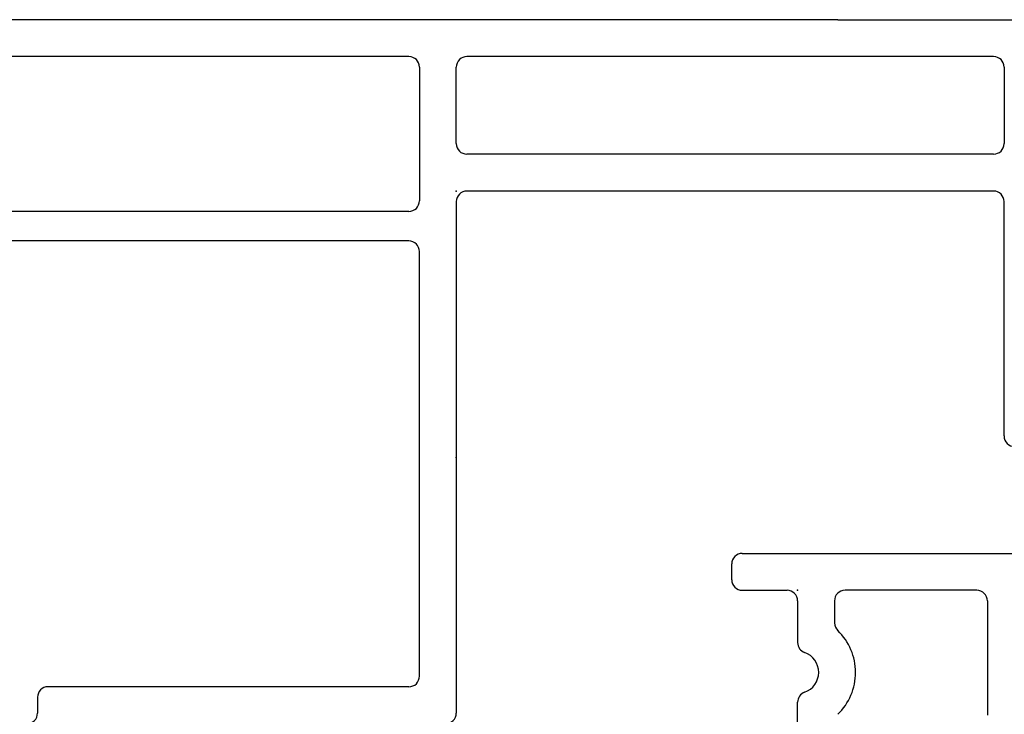
# Model space of a CAD drawing. Extents: x -7.7 to 3.6, y -15.8 to 3.6.
# Drawn here: x -5.4 to -3.5, y -13.7 to -12.4 of the extents above; entities that cross this region are included whole.
import ezdxf

# ---------------------------------------------------------------- set-up
doc = ezdxf.new("R2010")
doc.units = 0
doc.header["$MEASUREMENT"] = 0
doc.linetypes.add('C_SOLID_M', pattern=[0])
doc.layers.get('0').update_dxf_attribs({"color": 8, "linetype": 'C_SOLID_M'})
doc.layers.add('DITTOS', color=7, linetype='C_SOLID_M')

# ---------------------------------------------------------------- blocks, each defined once
blk = doc.blocks.new('D_0012_')
at = {"color": 94, "linetype": 'CONTINUOUS'}
for p, q in [((0, -1.3291), (0, -0.02)), ((-0.4196, -1.0716), (-0.4196, -0.09)), ((-0.3636, -1.0716), (-0.3636, -0.09)), ((-0.0699, -1.0716), (-0.0699, -0.09)), ((-1.285, -0.3672), (-1.315, -0.3672)), ((-1.265, -1.0716), (-1.265, -0.3872)), ((-1.245, -1.0916), (-0.4396, -1.0916)), ((-0.0899, -1.0916), (-0.3436, -1.0916)), ((-0.345, -1.1616), (-1.315, -1.1616)), ((-0.235, -1.1616), (-0.0899, -1.1616)), ((-0.325, -2.1806), (-0.325, -1.1816)), ((-0.255, -2.1806), (-0.255, -1.1816)), ((-0.0699, -1.3291), (-0.0699, -1.1816)), ((-0.0699, -2.1806), (-0.0699, -1.3291)), ((0, -1.8854), (0, -1.3291)), ((0, -1.8854), (0, -2.5006)), ((-0.7894, -2.2006), (-0.345, -2.2006)), ((-0.0899, -2.2006), (-0.235, -2.2006))]:
    blk.add_line(p, q, dxfattribs=at)
for centre, start, end in [((-1.315, -0.3472), 179.9901, 270.0094), ((-1.285, -0.3872), 0.001, 90), ((-1.245, -1.0716), 180.0007, 270.0007), ((-0.4396, -1.0716), 269.998, 359.9992), ((-0.3436, -1.0716), 179.9999, 270.001), ((-0.0899, -1.0716), 269.9992, 359.9992), ((-1.315, -1.1416), 179.9988, 270.0002), ((-0.345, -1.1816), 0.0028, 89.9973), ((-0.235, -1.1816), 90.0046, 179.9931), ((-0.0899, -1.1816), 359.9989, 89.9989), ((-0.345, -2.1806), 270.0011, 359.9988), ((-0.235, -2.1806), 180.0003, 269.9979), ((-0.0899, -2.1806), 270.001, 359.9992), ((-0.7894, -2.2206), 89.9993, 180.0003)]:
    blk.add_arc(centre, 0.02, start, end, dxfattribs=at)
at = {"linetype": 'CONTINUOUS'}
for p in [(-0.83, -1.1616), (-0.325, -1.1616)]:
    blk.add_point(p, dxfattribs=at).dxf.unprotected_set("ltscale", 0)
blk = doc.blocks.new('D_0014_')
at = {"color": 94, "linetype": 'CONTINUOUS'}
for p, q in [((-1.09, 0), (-0.02, 0)), ((-1.11, -0.05), (-1.11, -0.02)), ((-1.09, -0.07), (-1.005, -0.07)), ((-0.645, -0.07), (-0.895, -0.07)), ((-0.985, -0.09), (-0.985, -0.1692)), ((-0.915, -0.09), (-0.915, -0.132)), ((-0.625, -0.09), (-0.625, -0.307)), ((-0.985, -0.706), (-0.985, -0.2823))]:
    blk.add_line(p, q, dxfattribs=at)
for centre, radius, start, end in [((-1.09, -0.02), 0.02, 90.0041, 179.9959), ((-1.09, -0.05), 0.02, 180.005, 269.9968), ((-1.005, -0.09), 0.02, 0.0041, 89.9959), ((-0.895, -0.09), 0.02, 90.0041, 179.9959), ((-0.645, -0.09), 0.02, 0.0041, 89.9959), ((-0.895, -0.132), 0.02, 180.0004, 226.1874), ((-0.985, -0.2258), 0.11, 313.8131, 46.1859), ((-0.965, -0.1692), 0.02, 179.9998, 250.5291), ((-0.985, -0.2258), 0.04, 289.4711, 70.5275), ((-0.965, -0.2823), 0.02, 109.4713, 180.0013)]:
    blk.add_arc(centre, radius, start, end, dxfattribs=at)
at = {"linetype": 'CONTINUOUS'}
blk.add_point((-0.985, -0.07), dxfattribs=at).dxf.unprotected_set("ltscale", 0)
blk = doc.blocks.new('D_0037_')
at = {"linetype": 'CONTINUOUS'}
for p in [(-1.1616, -0.325), (-1.1616, -0.83)]:
    blk.add_point(p, dxfattribs=at).dxf.unprotected_set("ltscale", 0)
at = {"layer": 'DITTOS', "linetype": 'CONTINUOUS', "xscale": -1}
for name, p, rotation in [('D_0012_', (0, 0), 269.9999999999998), ('D_0014_', (-2.7939, -1.012), 359.9999999999998)]:
    blk.add_blockref(name, p, dxfattribs=dict(at, rotation=rotation)).dxf.unprotected_set("ltscale", 0)
blk = doc.blocks.new('D_0004_')
at = {"layer": 'DITTOS', "linetype": 'CONTINUOUS', "xscale": -1, "rotation": 359.9999999999998}
blk.add_blockref('D_0037_', (-4.7614, 0), dxfattribs=at).dxf.unprotected_set("ltscale", 0)

msp = doc.modelspace()

# ---------------------------------------------------------------- block references
at = {"layer": 'DITTOS', "linetype": 'CONTINUOUS'}
msp.add_blockref('D_0004_', (-0.9736, -12.3936), dxfattribs=at).dxf.unprotected_set("ltscale", 0)

doc.saveas('drawing.dxf')
